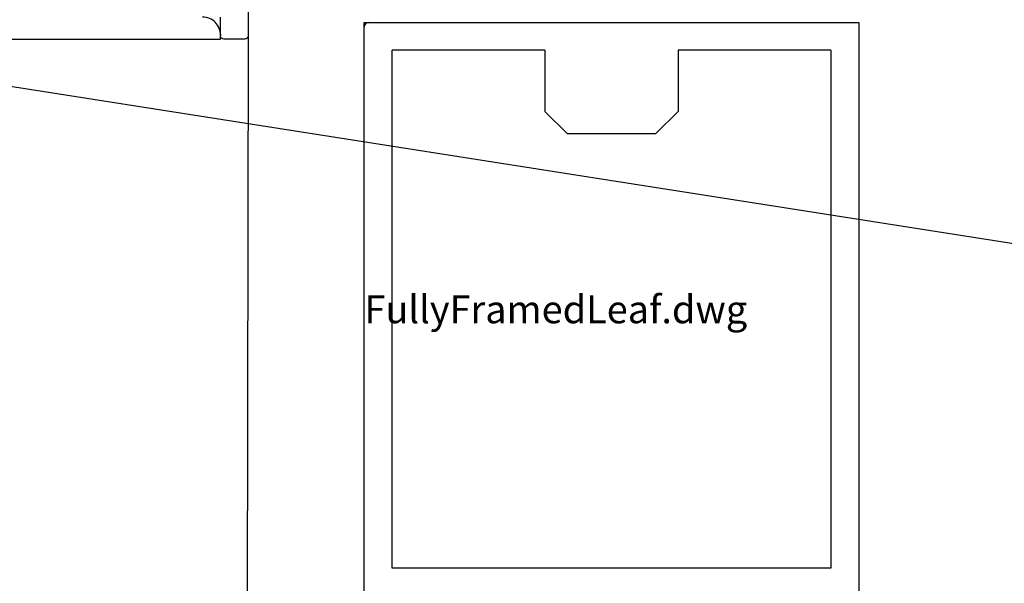
# Model space of a CAD drawing. Units: millimetres. Extents: x -9031 to -426, y -4460 to 328.
# Drawn here: x -1297 to -1208, y -2281 to -2231 of the extents above; entities that cross this region are included whole.
import ezdxf

# ---------------------------------------------------------------- set-up
doc = ezdxf.new("R2010")
doc.units = ezdxf.units.MM
doc.linetypes.add('MITTEX2', pattern=[4, 2.5, -0.5, 0.5, -0.5])
doc.layers.get('DefPoints').update_dxf_attribs({"color": 250, "linetype": 'MITTEX2'})
doc.layers.add('CS017', color=1, linetype='Continuous')
doc.layers.add('Dimensions', color=3, linetype='Continuous')
doc.dimstyles.new('ISO-25', dxfattribs={"dimtxt": 2.5, "dimasz": 2.5, "dimexe": 1.25, "dimexo": 0.625, "dimtad": 1, "dimtxsty": 'Standard', "dimcen": 2.5, "dimadec": 0, "dimazin": 0, "dimtfac": 1, "dimtmove": 0, "dimatfit": 3, "dimfxl": 0, "dimarcsym": 0})

# ---------------------------------------------------------------- blocks, each defined once
blk = doc.blocks.new('PLAIN-PLATE-SLIDE-IN')
at = {"color": 7}
for p, q in [((0, -1.6), (47.499, -1.6)), ((47.499, -1.6), (47.499, -1.132)), ((47.499, -1.132), (47.499, -1.268))]:
    blk.add_line(p, q, dxfattribs=at)
blk.add_arc((45.901, -1.2), 1.6, 357.57516, 90, dxfattribs=at)

msp = doc.modelspace()

# ---------------------------------------------------------------- linework, layer by layer
msp.add_line((-1275.985, -2232.204), (-1276.277, -2424.383))
at = {"color": 7}
msp.add_lwpolyline([(-1275.985, -2132.804), (-1275.985, -2232.204, -0.414214), (-1276.285, -2232.504), (-1278.185, -2232.504, -0.414214), (-1278.485, -2232.204), (-1278.485, -2230.504)], format="xyb", dxfattribs=at)
at = {"layer": 'CS017'}
for p, q in [((-1265.54, -2285.59), (-1265.54, -2230.99)), ((-1265.54, -2230.99), (-1221.04, -2230.99)), ((-1265.14, -2230.99), (-1263.04, -2230.99)), ((-1223.54, -2230.99), (-1221.44, -2230.99)), ((-1221.04, -2230.99), (-1221.04, -2285.59)), ((-1263.04, -2280.06), (-1263.04, -2233.49)), ((-1249.29, -2233.49), (-1263.04, -2233.49)), ((-1249.29, -2233.49), (-1249.29, -2238.99)), ((-1223.54, -2233.49), (-1237.29, -2233.49)), ((-1237.29, -2233.49), (-1237.29, -2238.99)), ((-1223.54, -2233.49), (-1223.54, -2280.06)), ((-1247.29, -2240.99), (-1249.29, -2238.99)), ((-1239.29, -2240.99), (-1237.29, -2238.99)), ((-1247.29, -2240.99), (-1239.29, -2240.99)), ((-1223.54, -2280.06), (-1263.04, -2280.06))]:
    msp.add_line(p, q, dxfattribs=at)
msp.add_arc((-1265.14, -2231.39), 0.4, 90, 180, dxfattribs=at)

# ---------------------------------------------------------------- block references
at = {"layer": 'Dimensions'}
msp.add_blockref('PLAIN-PLATE-SLIDE-IN', (-1325.985, -2230.904), dxfattribs=at)

# ---------------------------------------------------------------- texts
at = {"layer": 'DefPoints', "insert": (-1265.524, -2255.55), "char_height": 2.5, "width": 83.2544, "attachment_point": 1}
msp.add_mtext('FullyFramedLeaf.dwg', dxfattribs=at)

# ---------------------------------------------------------------- leaders
at = {"annotation_type": 0, "has_hookline": 1, "hookline_direction": 0, "text_width": 88.898}
msp.add_leader([(-1397.354, -2221.081), (-1074.486, -2271.65), (-1064.163, -2271.65)], dimstyle='ISO-25', override={"dimgap": 0.625, "dimtad": 0}, dxfattribs=at)

doc.saveas('drawing.dxf')
